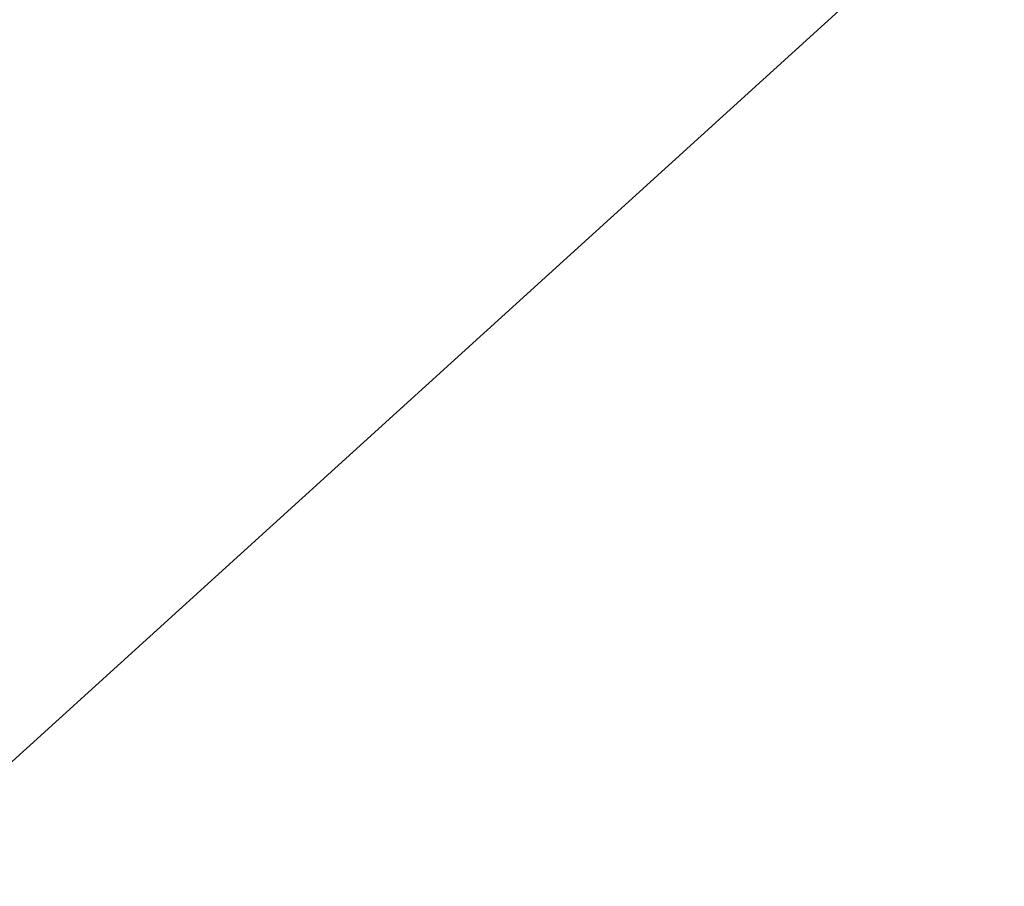
# Model space of a CAD drawing. Extents: x -20 to 128, y -84 to 37.
# Drawn here: x 9 to 10, y -66 to -65 of the extents above; entities that cross this region are included whole.
import ezdxf

# ---------------------------------------------------------------- set-up
doc = ezdxf.new("R2010")
doc.units = 0
doc.header["$LTSCALE"] = 0.1
doc.header["$MEASUREMENT"] = 0
doc.layers.get('0').update_dxf_attribs({"linetype": 'CONTINUOUS', "lineweight": 15})
doc.layers.get('DEFPOINTS').update_dxf_attribs({"linetype": 'CONTINUOUS'})
doc.layers.add('Text', color=7, linetype='CONTINUOUS', lineweight=15)
doc.styles.add('ROMAND', font='romand.shx', dxfattribs={"oblique": 15})
doc.dimstyles.new('ROMAND', dxfattribs={"dimscale": 9, "dimtxt": 0.125, "dimasz": 0.125, "dimexe": 0.0625, "dimexo": 0.0625, "dimgap": 0.0625, "dimtad": 0, "dimtih": 1, "dimtoh": 1, "dimdec": 3, "dimzin": 0, "dimdsep": 46, "dimlunit": 4, "dimtxsty": 'ROMAND', "dimcen": 0, "dimadec": 0, "dimazin": 0, "dimtfac": 1, "dimtdec": 3, "dimtofl": 0, "dimtmove": 0, "dimatfit": 3, "dimfxl": 0, "dimtolj": 1, "dimtzin": 0, "dimarcsym": 0})

# ---------------------------------------------------------------- blocks, each defined once
blk = doc.blocks.new('*D50')
at = {"layer": 'DEFPOINTS', "color": 0}
for p in [(9.2654, -71.6336), (9.4244, -71.8266)]:
    blk.add_point(p, dxfattribs=at)
at = {"layer": 'Text', "color": 0, "lineweight": -2}
for p, q in [((10.9791, -73.7138), (10.1397, -72.6948)), ((12.1041, -73.7138), (10.9791, -73.7138))]:
    blk.add_line(p, q, dxfattribs=at)
at = {"layer": 'Text', "color": 0}
blk.add_solid([(10.2844, -72.5756), (9.995, -72.8141), (9.4244, -71.8266)], dxfattribs=at)
at = {"layer": 'Text', "color": 0, "insert": (19.5458, -73.7138), "char_height": 1.125, "attachment_point": 5, "style": 'ROMAND'}
blk.add_mtext('\\A1;(8) {\\H0.7x;\\S5/16;}"-18x {\\H0.7x;\\S3/8;}"\\PS.S. CUP POINT\\PSET SCREW\\P(4) @ 90°', dxfattribs=at)
blk = doc.blocks.new('*D49')
at = {"layer": 'DEFPOINTS', "color": 0}
for p in [(5.9034, -69.0831), (5.5793, -69.3771)]:
    blk.add_point(p, dxfattribs=at)
at = {"layer": 'Text', "color": 0, "lineweight": -2}
for p, q in [((11.6378, -63.8806), (6.7366, -68.3272)), ((12.7628, -63.8806), (11.6378, -63.8806))]:
    blk.add_line(p, q, dxfattribs=at)
at = {"layer": 'Text', "color": 0}
blk.add_solid([(6.6106, -68.1883), (6.8625, -68.4661), (5.9034, -69.0831)], dxfattribs=at)
at = {"layer": 'Text', "color": 0, "insert": (19.8524, -63.8806), "char_height": 1.125, "attachment_point": 5, "style": 'ROMAND'}
blk.add_mtext('\\A1;{\\H0.7X;\\S1/4;}"-20x 5{\\H0.7X;\\S1/2;}"\\PS.S. HEX HEAD\\PTHRU BOLT w/\\P{\\H0.7X;\\S1/4;}"-20 S.S.\\PHEX NUT', dxfattribs=at)

msp = doc.modelspace()

# ---------------------------------------------------------------- linework, layer by layer
msp.add_arc((28.3334, -69.7748), 20.2634, 105.59861, 172.56041)

# ---------------------------------------------------------------- dimensions: what is measured, and where the dimension line sits
at = {"layer": 'Text'}
for p1, p2, text, picture, middle in [((5.5793, -69.3771), (5.9034, -69.0831), '{\\H0.7X;\\S1/4;}"-20x 5{\\H0.7X;\\S1/2;}"\\PS.S. HEX HEAD\\PTHRU BOLT w/\\P{\\H0.7X;\\S1/4;}"-20 S.S.\\PHEX NUT', '*D49', (19.8524, -63.8806)), ((9.2654, -71.6336), (9.4244, -71.8266), '(8) {\\H0.7x;\\S5/16;}"-18x {\\H0.7x;\\S3/8;}"\\PS.S. CUP POINT\\PSET SCREW\\P(4) @ 90°', '*D50', (19.5458, -73.7138))]:
    dim = msp.add_diameter_dim_2p(p1=p1, p2=p2, text=text, dimstyle='ROMAND', dxfattribs=at)
    dim.commit()
    dim.dimension.update_dxf_attribs({"geometry": picture, "text_midpoint": middle, "dimtype": 163})

doc.saveas('drawing.dxf')
